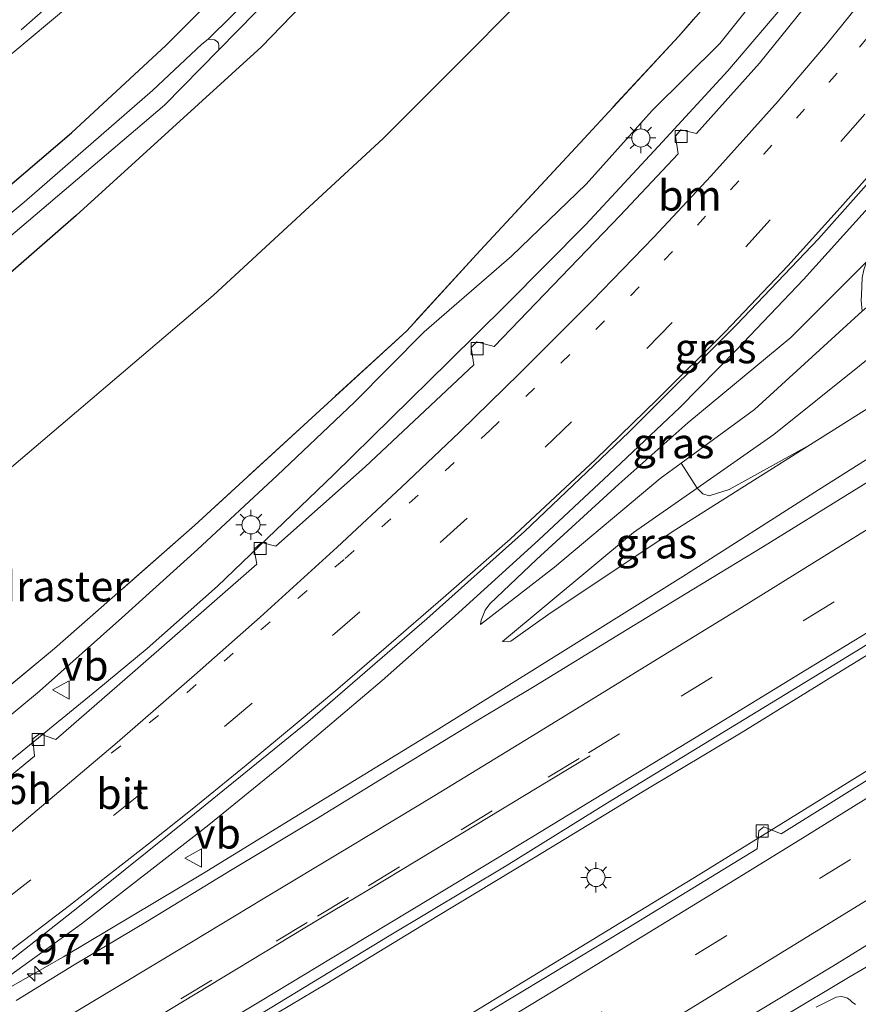
# Model space of a CAD drawing. Units: metres. Extents: x 142158 to 150003, y 468748 to 475002.
# Drawn here: x 144456 to 144525, y 471269 to 471351 of the extents above; entities that cross this region are included whole.
import ezdxf
from ezdxf.enums import TextEntityAlignment as Align

# ---------------------------------------------------------------- set-up
doc = ezdxf.new("R2010")
doc.units = ezdxf.units.M
for name, pattern in [('IE-TERREINAFSCHEIDING', [10, 8, -2]), ('VW-1-3_STREEP', [4, 1, -3]), ('VW-3-9_STREEP', [12, 3, -9])]:
    doc.linetypes.add(name, pattern=pattern)
doc.layers.get('0').update_dxf_attribs({"lineweight": 25})
for name, color, linetype, lineweight in [('B-ME-AM-KILOMETR-S-B1', 7, 'Continuous', 18), ('B-ME-BV-GELEIDECONSTRUCTIE-GELEIDERAIL-L-B1', 213, 'BV-GELEIDERAIL', 18), ('B-ME-GR-BOOM-GV-B6', 93, 'Continuous', 18), ('B-ME-GW-KRUINLIJN-L-B1', 93, 'Continuous', 18), ('B-ME-GW-TEENLIJN-L-B1', 93, 'Continuous', 18), ('B-ME-IE-GRASLAND-GV-B6', 93, 'Continuous', 18), ('B-ME-IE-MEUBILAIR_WEGMEUBILAIR-LICHTMAST-S-B1', 8, 'Continuous', 18), ('B-ME-IE-TERREINAFSCHEIDING-RASTERHEKWERK-L-B1', 8, 'IE-TERREINAFSCHEIDING', 18), ('B-ME-OG-WATER-GV-B6', 153, 'Continuous', 18), ('B-ME-VH-VERH_SOORT-BITUMEN-GV-B6', 8, 'IE-TERREINAFSCHEIDING-NATUURLIJK-HOUTWAL', 18), ('B-ME-VV-KOLK-S-B1', 8, 'Continuous', 18), ('B-ME-VW-MARKERING-13STREEP-045-L-B1', 255, 'VW-1-3_STREEP', 18), ('B-ME-VW-MARKERING-39STREEP-015-L-B1', 255, 'VW-3-9_STREEP', 18), ('B-ME-VW-MARKERING-STREEP-015-L-B1', 7, 'Continuous', 18), ('B-ME-VW-MEUBILAIR_WEGMEUBILAIR-VERKEERSBORD-S-B1', 8, 'Continuous', 18)]:
    doc.layers.add(name, color=color, linetype=linetype, lineweight=lineweight)
doc.layers.add('B-ME-GW-INSTEEKWATERGANG-L-B1', color=10, linetype='Continuous')
doc.styles.add('NLCS-ISO', font='NLCS-ISO.TTF')
doc.linetypes.add('BV-GELEIDERAIL', pattern='A,10,-3,[108,NLCS.SHX,S=1,R=0,X=0,Y=0],-3', length=16)
doc.linetypes.add('IE-TERREINAFSCHEIDING-NATUURLIJK-HOUTWAL', pattern='A,7,-1.5,[67,NLCS.SHX,S=0.75,R=45,X=0,Y=0],-1.5,7,-1.5,[70,NLCS.SHX,S=0.75,R=0,X=0,Y=0],-1.5', length=20)

# ---------------------------------------------------------------- blocks, each defined once
blk = doc.blocks.new('hecto')
for p, q in [((0, 0.625), (-0.625, 0)), ((0, -0.625), (0, 0.625)), ((-0.625, 0), (0.625, 0)), ((0.625, 0), (0, -0.625))]:
    blk.add_line(p, q)
blk = doc.blocks.new('lantaarnpaal')
for p, q in [((-0.884, 0.884), (-0.53, 0.53)), ((0, 0.75), (0, 1.25)), ((0.53, 0.53), (0.884, 0.884)), ((-0.75, 0), (-1.25, 0)), ((0.75, 0), (1.25, 0)), ((-0.53, -0.53), (-0.884, -0.884)), ((0, -0.75), (0, -1.25)), ((0.53, -0.53), (0.884, -0.884))]:
    blk.add_line(p, q)
blk.add_circle((0, 0), 0.75)
blk = doc.blocks.new('kolk')
blk.add_lwpolyline([(-0.5, -0.5), (0.5, -0.5), (0.5, 0.5), (-0.5, 0.5)], close=True)
blk = doc.blocks.new('verkeersbord')
for p, q in [((0, 0.75), (-0.75, -0.625)), ((0.75, -0.625), (0, 0.75)), ((-0.75, -0.625), (0.75, -0.625))]:
    blk.add_line(p, q)

msp = doc.modelspace()

# ---------------------------------------------------------------- linework, layer by layer
at = {"layer": 'B-ME-BV-GELEIDECONSTRUCTIE-GELEIDERAIL-L-B1'}
for points in [[(144451.2211, 471286.0871, 9.5413), (144456.4467, 471290.3039, 9.5105), (144462.6016, 471295.3278, 9.5044), (144466.763, 471298.7597, 9.4093), (144472.5691, 471303.9137, 9.3354), (144477.3731, 471308.5127, 9.346), (144482.1395, 471313.1231, 9.2826), (144486.9003, 471317.7994, 9.2192), (144491.6746, 471322.4732, 9.177), (144496.4087, 471327.1548, 9.1084), (144502.9901, 471333.7928, 9.0714), (144509.3014, 471340.5976, 9.0714), (144514.6945, 471346.4759, 9.0028), (144520.7566, 471353.5954, 8.9341), (144521.3406, 471354.2806, 8.9467), (144525.7199, 471359.6869, 8.9293), (144530.5496, 471366.1333, 8.9293), (144535.2023, 471372.6071, 8.9293), (144540.4957, 471380.2339, 8.8557), (144544.7813, 471387.0102, 8.7391), (144550.3444, 471396.0764, 8.6226), (144551.8251, 471398.626, 8.6402)], [(144450.5968, 471268.0555, 9.5107), (144453.8132, 471270.6258, 9.6137), (144461.3429, 471276.0303, 9.8081), (144471.8597, 471284.2156, 9.7914), (144478.0407, 471289.2353, 9.8029), (144486.177, 471296.1377, 9.7743), (144492.1856, 471301.4678, 9.7171), (144499.0714, 471307.7207, 9.7228), (144504.9135, 471313.1751, 9.6713), (144510.7297, 471318.6821, 9.6427), (144515.4092, 471323.441, 9.6198), (144520.9463, 471329.2558, 9.5912), (144526.294, 471335.162, 9.5741), (144531.1581, 471340.6793, 9.6278), (144537.6542, 471348.3621, 9.5804), (144543.3244, 471355.6488, 9.5449), (144547.4421, 471361.1483, 9.5094), (144552.6746, 471368.602, 9.4738), (144557.9583, 471376.4647, 9.462), (144562.3868, 471383.4001, 9.4738), (144562.7915, 471384.0597, 9.4679)], [(144448.2331, 471266.4954, 9.3325), (144450.5968, 471268.0555, 9.5107), (144459.8692, 471273.3201, 9.9067), (144471.3407, 471280.1786, 10.0453), (144481.5461, 471286.4478, 10.0849), (144490.6146, 471292.0006, 10.0915), (144501.9711, 471299.0737, 10.0849), (144510.9799, 471304.7309, 10.1113), (144522.1889, 471311.8845, 10.1377), (144532.3454, 471318.29, 10.1575), (144542.559, 471324.8843, 10.2085), (144554.8403, 471332.7099, 10.2085), (144568.2569, 471341.2933, 10.2085), (144579.3512, 471348.6691, 10.2085), (144584.5732, 471352.1098, 10.1073)], [(144451.8695, 471253.2677, 10.3631), (144462.1948, 471259.4692, 10.3631), (144472.444, 471265.6489, 10.3816), (144481.5874, 471271.122, 10.4), (144490.6869, 471276.6437, 10.3692), (144498.6694, 471281.4513, 10.4062), (144507.7875, 471287.0124, 10.4308), (144515.8121, 471291.8168, 10.4616), (144523.7448, 471296.7131, 10.4616), (144531.7212, 471301.618, 10.4432), (144540.7015, 471307.2341, 10.5171), (144548.6914, 471312.1594, 10.4986), (144550.7548, 471313.5297, 10.5494), (144564.3514, 471322.1934, 10.5494), (144578.9511, 471331.5574, 10.5494), (144591.3947, 471339.5776, 10.5494)], [(144453.0123, 471244.2208, 10.2442), (144458.71, 471247.6436, 10.2301), (144465.572, 471251.7584, 10.3357), (144474.6923, 471257.2733, 10.4272), (144482.6912, 471262.0667, 10.392), (144491.8561, 471267.6036, 10.3841), (144502.087, 471273.8286, 10.3524), (144512.3174, 471280.0916, 10.363), (144519.0833, 471284.2762, 10.3683), (144528.1395, 471289.8903, 10.4216), (144537.162, 471295.5138, 10.4339), (144548.472, 471302.5593, 10.4524), (144555.4938, 471306.9642, 10.4343), (144566.7356, 471314.145, 10.4343), (144583.324, 471324.7068, 10.3877)], [(144490.3339, 471251.129, 9.2564), (144492.8535, 471252.4497, 9.4227), (144499.7328, 471256.6164, 9.6999), (144506.496, 471260.7476, 10.022), (144513.3867, 471264.8735, 10.1799), (144519.0971, 471268.2718, 10.2041), (144524.8006, 471271.6811, 10.2235), (144530.6063, 471275.0777, 10.2719), (144538.572, 471279.9327, 10.3348), (144546.5151, 471284.8086, 10.3735), (144553.3282, 471288.9883, 10.4483), (144561.2623, 471293.9459, 10.4853), (144573.6612, 471301.7648, 10.6585), (144589.4041, 471311.8824, 10.6318), (144605.0575, 471321.8598, 10.5785), (144607.8682, 471323.7224, 10.5785)]]:
    msp.add_polyline3d(points, dxfattribs=at)
at = {"layer": 'B-ME-GR-BOOM-GV-B6'}
for points in [[(144370.9053, 471268.125, 3.4051), (144383.2259, 471276.3994, 3.3558), (144393.7839, 471283.3145, 3.3188), (144404.4106, 471290.5221, 3.2572), (144415.8352, 471297.8113, 3.1956), (144424.7979, 471304.8698, 3.2572), (144436.1981, 471314.0542, 3.134), (144447.4326, 471322.8042, 3.1956), (144460.8997, 471334.5358, 3.1094), (144476.2097, 471348.4646, 3.0724), (144487.8677, 471360.5267, 3.0971), (144498.8682, 471374.1598, 3.0601), (144502.8425, 471379.9082, 3.0202), (144508.9776, 471388.3799, 3.0727), (144515.4584, 471397.9435, 3.0465), (144521.0027, 471406.5901, 3.099), (144526.8359, 471416.0468, 2.9677), (144529.8214, 471421.5125, 2.6787), (144531.8402, 471425.1604, 2.7088), (144541.5204, 471412.2958, 3.9371)], [(144541.5204, 471412.2958, 3.9371), (144539.0482, 471407.6365, 3.9371), (144535.1372, 471400.4103, 4.0703), (144530.7896, 471393.3164, 4.0703), (144526.9643, 471387.5019, 4.2035), (144518.8346, 471376.6611, 4.0016), (144511.6044, 471367.7694, 4.0016), (144503.5244, 471358.224, 3.984), (144486.2677, 471340.9088, 4.0368), (144472.2251, 471327.9234, 3.984), (144455.5626, 471313.7571, 3.9136), (144421.8138, 471287.142, 4.0368), (144406.9679, 471276.9671, 3.9167), (144389.081, 471263.8466, 4.0025), (144373.3108, 471252.9198, 4.1913)], [(144517.1826, 471411.089, 3.0538), (144510.3664, 471400.3282, 2.8699), (144503.1292, 471390.2137, 2.8699), (144495.5041, 471379.7717, 2.8962), (144491.0847, 471373.8428, 2.8317), (144484.078, 471365.0706, 2.804), (144478.1925, 471358.5139, 2.7948), (144468.314, 471348.5767, 2.8595), (144460.5134, 471341.3542, 2.8779), (144452.763, 471334.7565, 2.8502), (144446.7188, 471329.6573, 2.8687), (144440.0471, 471323.7014, 2.8779), (144433.18, 471318.618, 2.9519), (144426.4885, 471313.8093, 3.0258), (144420.6882, 471308.9571, 2.8779), (144416.4262, 471305.8009, 2.8964), (144415.9003, 471305.3196, 2.8964), (144414.7706, 471304.4577, 2.8964), (144407.711, 471299.7013, 2.9981), (144398.6391, 471293.6178, 2.9981), (144391.1415, 471288.4396, 2.9334), (144383.9737, 471283.7059, 2.9981), (144371.4732, 471276.5765, 3.0627)], [(144373.3108, 471252.9198, 4.1913), (144389.081, 471263.8466, 4.0025), (144406.9679, 471276.9671, 3.9167), (144421.8138, 471287.142, 4.0368), (144455.5626, 471313.7571, 3.9136), (144472.2251, 471327.9234, 3.984), (144486.2677, 471340.9088, 4.0368), (144503.5244, 471358.224, 3.984), (144511.6044, 471367.7694, 4.0016), (144518.8346, 471376.6611, 4.0016), (144526.9643, 471387.5019, 4.2035), (144530.7896, 471393.3164, 4.0703), (144535.1372, 471400.4103, 4.0703), (144539.0482, 471407.6365, 3.9371)], [(144375.7567, 471303.6342, 3.6336), (144381.4477, 471305.5701, 3.5742), (144391.0868, 471309.25, 3.561), (144398.907, 471312.5912, 3.4818), (144405.354, 471315.626, 3.462), (144410.5936, 471318.1735, 3.4686), (144416.1472, 471321.1401, 3.4092), (144420.2214, 471323.489, 3.3696), (144424.9986, 471326.358, 3.2772), (144431.8064, 471330.7813, 3.2714), (144439.3205, 471335.7599, 3.2068), (144444.111, 471339.0082, 3.2068), (144449.0159, 471342.7035, 3.2345), (144455.6624, 471347.9654, 3.2252), (144460.2269, 471351.7597, 3.1513), (144467.1016, 471357.9891, 3.0682), (144472.8751, 471363.3401, 3.1236), (144477.1545, 471367.7846, 3.1144), (144481.1252, 471372.3169, 3.1606), (144486.8642, 471378.6276, 3.179), (144491.6627, 471384.1544, 3.216), (144495.8846, 471389.5478, 3.2107), (144501.9238, 471397.4695, 3.2136), (144507.7041, 471405.6301, 3.2136)], [(144546.2798, 471405.9707, 6.2371), (144540.7806, 471396.1231, 6.2371), (144535.5512, 471388.3288, 6.3814), (144532.9843, 471386.3191, 5.6021), (144529.9474, 471385.611, 4.9095), (144533.8355, 471379.7621, 7.0311), (144529.1812, 471373.2488, 7.1528), (144523.1785, 471364.6052, 7.2919), (144518.4811, 471358.2423, 7.2745), (144510.6502, 471349.3425, 7.4486), (144502.5133, 471340.5318, 7.4156), (144494.2627, 471331.6402, 7.4376), (144488.1899, 471325.0059, 7.8525), (144481.0132, 471318.4363, 7.7258), (144470.7029, 471308.9498, 8.0919), (144459.1041, 471298.7822, 8.0215), (144447.0381, 471288.7638, 8.3453)], [(144572.8497, 471370.6599, 4.8449), (144575.9418, 471366.5502, 4.5977), (144571.9142, 471362.9566, 4.8829), (144559.1223, 471351.8214, 5.7524), (144545.7176, 471339.7817, 6.761), (144537.3503, 471332.1006, 7.5957), (144532.6605, 471327.7884, 7.7971), (144518.5114, 471316.4309, 8.392), (144512.1626, 471312.0061, 8.6176), (144510.8591, 471314.0745, 8.4861), (144516.9063, 471318.5084, 8.281), (144525.7915, 471326.6207, 7.9661), (144535.4003, 471334.8021, 7.5897), (144543.9203, 471342.8134, 7.068), (144554.6181, 471352.6719, 6.1637), (144566.7755, 471364.2501, 5.2594), (144572.8497, 471370.6599, 4.8449)], [(144583.8557, 471356.0333, 9.0425), (144581.4887, 471354.3357, 9.1127), (144569.9986, 471346.6676, 9.1927), (144557.4197, 471339.0763, 9.2459), (144548.8637, 471333.3453, 9.1127), (144540.3376, 471327.9619, 9.0595), (144533.6501, 471323.2475, 9.312), (144521.5165, 471315.6055, 9.2218), (144514.8038, 471311.8996, 9.0639), (144513.1775, 471311.3908, 8.9554), (144512.6302, 471311.5445, 8.8214), (144512.1626, 471312.0061, 8.6176), (144518.5114, 471316.4309, 8.392), (144532.6605, 471327.7884, 7.7971), (144537.3503, 471332.1006, 7.5957), (144545.7176, 471339.7817, 6.761), (144559.1223, 471351.8214, 5.7524), (144571.9142, 471362.9566, 4.8829), (144575.9418, 471366.5502, 4.5977), (144583.8557, 471356.0333, 9.0425)]]:
    msp.add_polyline3d(points, dxfattribs=at)
at = {"layer": 'B-ME-GW-INSTEEKWATERGANG-L-B1'}
for points in [[(144531.8402, 471425.1604, 2.7088), (144529.8214, 471421.5125, 2.6787), (144526.8359, 471416.0468, 2.9677), (144521.0027, 471406.5901, 3.099), (144515.4584, 471397.9435, 3.0465), (144508.9776, 471388.3799, 3.0727), (144502.8425, 471379.9082, 3.0202), (144498.8682, 471374.1598, 3.0601), (144487.8677, 471360.5267, 3.0971), (144476.2097, 471348.4646, 3.0724), (144460.8997, 471334.5358, 3.1094), (144447.4326, 471322.8042, 3.1956), (144436.1981, 471314.0542, 3.134), (144424.7979, 471304.8698, 3.2572), (144415.8352, 471297.8113, 3.1956), (144404.4106, 471290.5221, 3.2572), (144393.7839, 471283.3145, 3.3188), (144383.2259, 471276.3994, 3.3558), (144370.9053, 471268.125, 3.4051), (144360.5441, 471262.3087, 3.3351), (144351.4755, 471256.8705, 3.2607)], [(144371.4732, 471276.5765, 3.0627), (144383.9737, 471283.7059, 2.9981), (144391.1415, 471288.4396, 2.9334), (144398.6391, 471293.6178, 2.9981), (144407.711, 471299.7013, 2.9981), (144414.7706, 471304.4577, 2.8964), (144415.9003, 471305.3196, 2.8964), (144416.4262, 471305.8009, 2.8964), (144420.6882, 471308.9571, 2.8779), (144426.4885, 471313.8093, 3.0258), (144433.18, 471318.618, 2.9519), (144440.0471, 471323.7014, 2.8779), (144446.7188, 471329.6573, 2.8687), (144452.763, 471334.7565, 2.8502), (144460.5134, 471341.3542, 2.8779), (144468.314, 471348.5767, 2.8595), (144478.1925, 471358.5139, 2.7948), (144484.078, 471365.0706, 2.804), (144491.0847, 471373.8428, 2.8317), (144495.5041, 471379.7717, 2.8962), (144503.1292, 471390.2137, 2.8699), (144510.3664, 471400.3282, 2.8699), (144517.1826, 471411.089, 3.0538)]]:
    msp.add_polyline3d(points, dxfattribs=at)
at = {"layer": 'B-ME-GW-KRUINLIJN-L-B1'}
for points in [[(144549.8533, 471401.2216, 7.8309), (144547.7195, 471397.2988, 7.9868), (144541.4672, 471386.7002, 8.0501), (144537.312, 471379.938, 8.0079), (144531.1646, 471371.232, 8.0923), (144526.1166, 471364.0878, 8.1555), (144519.9561, 471356.1987, 8.3032), (144518.6355, 471354.499, 8.3199), (144514.0452, 471348.7242, 8.3872), (144508.4604, 471343.2066, 8.3498), (144503.0185, 471337.1013, 8.3498), (144496.8571, 471331.1565, 8.3872), (144489.6423, 471324.9168, 8.4171), (144483.8774, 471319.1242, 8.4246), (144477.5002, 471313.0444, 8.4395), (144470.9265, 471306.9472, 8.6639), (144464.6651, 471301.3121, 8.6565), (144457.8882, 471295.2472, 8.7013), (144451.6739, 471290.138, 8.7238)], [(144564.5362, 471381.708, 8.6332), (144563.765, 471380.4237, 8.6578), (144556.7584, 471369.5193, 8.6578), (144549.5664, 471359.601, 8.6178), (144540.3973, 471347.8677, 8.7377), (144532.6856, 471338.5631, 8.7377), (144526.1522, 471330.695, 8.7249), (144519.9089, 471324.4513, 8.7122), (144511.3969, 471317.4016, 8.8512), (144505.7083, 471312.3469, 8.9779), (144498.9213, 471306.1275, 9.0307), (144495.0468, 471302.466, 9.0624), (144494.6707, 471301.9378, 9.0413), (144494.3501, 471301.1102, 8.9462), (144494.2889, 471300.7572, 8.904)], [(144583.8557, 471356.0333, 9.0425), (144581.4887, 471354.3357, 9.1127), (144569.9986, 471346.6676, 9.1927), (144557.4197, 471339.0763, 9.2459), (144548.8637, 471333.3453, 9.1127), (144540.3376, 471327.9619, 9.0595), (144533.6501, 471323.2475, 9.312), (144521.5165, 471315.6055, 9.2218), (144510.4186, 471308.6096, 9.1857), (144500.0354, 471301.6824, 9.2038), (144497.1884, 471299.6635, 9.1497), (144496.7832, 471299.3847, 9.0775), (144496.5938, 471299.3157, 9.0775), (144496.1074, 471299.3538, 9.0234)], [(144521.9891, 471269.159, 9.5197), (144523.6592, 471269.9887, 9.5043), (144524.0704, 471270.0355, 9.5043), (144524.3422, 471269.9874, 9.5043), (144524.5937, 471269.9011, 9.5043), (144524.8001, 471269.7463, 9.4973), (144524.9793, 471269.5639, 9.4973), (144525.2447, 471269.3765, 9.4973)]]:
    msp.add_polyline3d(points, dxfattribs=at)
at = {"layer": 'B-ME-GW-TEENLIJN-L-B1'}
for points in [[(144541.5204, 471412.2958, 3.9371), (144539.0482, 471407.6365, 3.9371), (144535.1372, 471400.4103, 4.0703), (144530.7896, 471393.3164, 4.0703), (144526.9643, 471387.5019, 4.2035), (144518.8346, 471376.6611, 4.0016), (144511.6044, 471367.7694, 4.0016), (144503.5244, 471358.224, 3.984), (144486.2677, 471340.9088, 4.0368), (144472.2251, 471327.9234, 3.984), (144455.5626, 471313.7571, 3.9136), (144421.8138, 471287.142, 4.0368), (144406.9679, 471276.9671, 3.9167), (144389.081, 471263.8466, 4.0025), (144373.3108, 471252.9198, 4.1913)], [(144494.2889, 471300.7572, 8.904), (144500.3918, 471305.4746, 8.7878), (144509.124, 471312.8023, 8.545), (144510.8591, 471314.0745, 8.4861), (144516.9063, 471318.5084, 8.281), (144525.7915, 471326.6207, 7.9661), (144535.4003, 471334.8021, 7.5897), (144543.9203, 471342.8134, 7.068), (144554.6181, 471352.6719, 6.1637), (144566.7755, 471364.2501, 5.2594), (144572.8497, 471370.6599, 4.8449)], [(144496.1074, 471299.3538, 9.0234), (144506.9211, 471308.353, 8.8038), (144512.1626, 471312.0061, 8.6176), (144518.5114, 471316.4309, 8.392), (144532.6605, 471327.7884, 7.7971), (144537.3503, 471332.1006, 7.5957), (144545.7176, 471339.7817, 6.761), (144559.1223, 471351.8214, 5.7524), (144571.9142, 471362.9566, 4.8829), (144575.9418, 471366.5502, 4.5977)]]:
    msp.add_polyline3d(points, dxfattribs=at)
at = {"layer": 'B-ME-IE-GRASLAND-GV-B6'}
for points in [[(144530.7193, 471426.6507, 1.5518), (144531.8402, 471425.1604, 2.7088), (144529.8214, 471421.5125, 2.6787), (144526.8359, 471416.0468, 2.9677), (144521.0027, 471406.5901, 3.099), (144515.4584, 471397.9435, 3.0465), (144508.9776, 471388.3799, 3.0727), (144502.8425, 471379.9082, 3.0202), (144498.8682, 471374.1598, 3.0601), (144487.8677, 471360.5267, 3.0971), (144476.2097, 471348.4646, 3.0724), (144460.8997, 471334.5358, 3.1094), (144447.4326, 471322.8042, 3.1956), (144436.1981, 471314.0542, 3.134), (144424.7979, 471304.8698, 3.2572), (144415.8352, 471297.8113, 3.1956), (144404.4106, 471290.5221, 3.2572), (144393.7839, 471283.3145, 3.3188), (144383.2259, 471276.3994, 3.3558), (144370.9053, 471268.125, 3.4051)], [(144372.9167, 471272.8125, 1.5419), (144383.4221, 471279.2956, 1.5419), (144388.5921, 471282.5394, 1.5419), (144396.6404, 471288.0292, 1.5419), (144405.1335, 471294.0359, 1.5419), (144416.4001, 471301.6843, 1.5419), (144427.1111, 471309.9896, 1.5419), (144440.0133, 471319.5734, 1.5419), (144449.7904, 471328.0026, 1.5419), (144457.5301, 471334.541, 1.5419), (144468.2092, 471343.6344, 1.5419), (144472.6887, 471348.1969, 1.5419), (144480.3402, 471356.0319, 1.5419), (144491.4196, 471368.4472, 1.5419), (144501.4959, 471381.7739, 1.5419), (144505.7823, 471387.7531, 1.5589), (144512.1651, 471396.5302, 1.627), (144516.9492, 471403.9513, 1.627), (144521.8996, 471411.8594, 1.644), (144527.2387, 471420.4777, 1.644), (144530.7193, 471426.6507, 1.5518)], [(144371.4732, 471276.5765, 3.0627), (144383.9737, 471283.7059, 2.9981), (144391.1415, 471288.4396, 2.9334), (144398.6391, 471293.6178, 2.9981), (144407.711, 471299.7013, 2.9981), (144414.7706, 471304.4577, 2.8964), (144415.9003, 471305.3196, 2.8964), (144416.4262, 471305.8009, 2.8964), (144420.6882, 471308.9571, 2.8779), (144426.4885, 471313.8093, 3.0258), (144433.18, 471318.618, 2.9519), (144440.0471, 471323.7014, 2.8779), (144446.7188, 471329.6573, 2.8687), (144452.763, 471334.7565, 2.8502), (144460.5134, 471341.3542, 2.8779), (144468.314, 471348.5767, 2.8595), (144478.1925, 471358.5139, 2.7948), (144484.078, 471365.0706, 2.804), (144491.0847, 471373.8428, 2.8317), (144495.5041, 471379.7717, 2.8962), (144503.1292, 471390.2137, 2.8699), (144510.3664, 471400.3282, 2.8699), (144517.1826, 471411.089, 3.0538)], [(144447.0381, 471288.7638, 8.3453), (144459.1041, 471298.7822, 8.0215), (144470.7029, 471308.9498, 8.0919), (144481.0132, 471318.4363, 7.7258), (144488.1899, 471325.0059, 7.8525), (144494.2627, 471331.6402, 7.4376), (144502.5133, 471340.5318, 7.4156), (144510.6502, 471349.3425, 7.4486), (144518.4811, 471358.2423, 7.2745), (144523.1785, 471364.6052, 7.2919), (144529.1812, 471373.2488, 7.1528), (144533.8355, 471379.7621, 7.0311), (144529.9474, 471385.611, 4.9095), (144532.9843, 471386.3191, 5.6021), (144535.5512, 471388.3288, 6.3814), (144540.7806, 471396.1231, 6.2371), (144546.2798, 471405.9707, 6.2371), (144549.8533, 471401.2216, 7.8309)], [(144516.2181, 471404.3671, 1.5419), (144511.5751, 471397.1423, 1.5419), (144505.4847, 471388.7899, 1.5419), (144500.9352, 471382.5506, 1.5419), (144490.5, 471369.1132, 1.5419), (144479.464, 471356.6547, 1.5419), (144471.8089, 471349.0743, 1.5419), (144471.2816, 471348.6769, 1.5419), (144467.1965, 471344.8401, 1.5419), (144456.6061, 471335.6272, 1.5419), (144448.8337, 471329.1631, 1.5419), (144439.08, 471320.7069, 1.5419), (144426.2533, 471311.1289, 1.5419), (144415.5619, 471302.8387, 1.5419), (144404.3213, 471295.208, 1.5419), (144395.8269, 471289.2004, 1.5419), (144387.8112, 471283.7327, 1.5419), (144382.6847, 471280.5163, 1.5419), (144372.242, 471274.4475, 1.5419)], [(144549.8533, 471401.2216, 7.8309), (144547.7195, 471397.2988, 7.9868), (144541.4672, 471386.7002, 8.0501), (144537.312, 471379.938, 8.0079), (144531.1646, 471371.232, 8.0923), (144526.1166, 471364.0878, 8.1555), (144519.9561, 471356.1987, 8.3032), (144518.6355, 471354.499, 8.3199), (144514.0452, 471348.7242, 8.3872), (144508.4604, 471343.2066, 8.3498), (144503.0185, 471337.1013, 8.3498), (144496.8571, 471331.1565, 8.3872), (144489.6423, 471324.9168, 8.4171), (144483.8774, 471319.1242, 8.4246), (144477.5002, 471313.0444, 8.4395), (144470.9265, 471306.9472, 8.6639), (144464.6651, 471301.3121, 8.6565), (144457.8882, 471295.2472, 8.7013), (144451.6739, 471290.138, 8.7238)], [(144453.105, 471271.1575, 9.2533), (144461.0514, 471277.3844, 9.2374), (144470.6594, 471285.1187, 9.2533), (144480.016, 471292.718, 9.1314), (144489.8613, 471301.209, 9.109), (144497.9163, 471308.4303, 9.0716), (144506.5351, 471316.6422, 9.0566), (144515.4101, 471325.5072, 9.0267), (144522.1905, 471332.5969, 8.9968), (144530.3595, 471341.7858, 8.9997), (144535.2583, 471347.545, 8.9508), (144540.2879, 471353.9753, 8.9345), (144545.081, 471360.2952, 8.9345), (144549.865, 471366.8379, 8.9183), (144553.9843, 471372.7881, 8.8206), (144558.0359, 471378.8894, 8.8206), (144561.9557, 471385.1894, 8.8335), (144564.5362, 471381.708, 8.6332)], [(144451.6739, 471290.138, 8.7238), (144457.8882, 471295.2472, 8.7013), (144464.6651, 471301.3121, 8.6565), (144470.9265, 471306.9472, 8.6639), (144477.5002, 471313.0444, 8.4395), (144483.8774, 471319.1242, 8.4246), (144489.6423, 471324.9168, 8.4171), (144496.8571, 471331.1565, 8.3872), (144503.0185, 471337.1013, 8.3498), (144508.4604, 471343.2066, 8.3498), (144514.0452, 471348.7242, 8.3872), (144518.6355, 471354.499, 8.3199)], [(144522.1638, 471353.1402, 8.4218), (144517.3086, 471347.0974, 8.4679), (144512.1143, 471341.2887, 8.4327), (144510.824, 471341.5996, 8.3623), (144510.3973, 471341.0644, 8.3623), (144510.5922, 471339.621, 8.4591), (144505.8295, 471334.5208, 8.4943), (144495.4054, 471323.7094, 8.5735), (144493.9801, 471324.0899, 8.5119), (144493.5034, 471323.6214, 8.5119), (144493.7263, 471322.1909, 8.5383), (144484.7564, 471313.7771, 8.6439), (144477.3848, 471307.2161, 8.6879), (144476.1925, 471307.515, 8.6087), (144475.5923, 471306.9857, 8.6087), (144475.8261, 471305.7471, 8.7407), (144465.7623, 471296.9489, 8.8287), (144459.2204, 471291.2612, 8.8639), (144457.8844, 471291.721, 8.7816), (144457.324, 471291.305, 8.7816), (144457.4604, 471289.8834, 8.8696), (144445.532, 471280.075, 8.9312)], [(144584.2813, 471349.4316, 9.6208), (144575.7026, 471343.8701, 9.6208), (144564.7417, 471336.8454, 9.5742), (144554.6627, 471330.3757, 9.5121), (144543.658, 471323.3617, 9.5121), (144539.9271, 471321.018, 9.4953), (144532.8619, 471316.6081, 9.505), (144524.9297, 471311.6979, 9.4711), (144517.6524, 471307.2068, 9.442), (144511.1281, 471303.227, 9.4566), (144505.8935, 471300.0404, 9.4614), (144498.7063, 471295.645, 9.4372), (144494.2153, 471292.9262, 9.4372), (144487.1472, 471288.6298, 9.4856), (144480.7352, 471284.7131, 9.4953), (144473.6518, 471280.4404, 9.4856), (144466.8036, 471276.2527, 9.4711), (144460.746, 471272.6393, 9.4178), (144455.9462, 471269.7155, 9.4178)], [(144454.8474, 471255.8153, 9.6379), (144465.1787, 471262.0019, 9.6709), (144475.506, 471268.217, 9.6247), (144486.7493, 471275.0419, 9.6643), (144496.4136, 471280.8328, 9.6643), (144504.7651, 471286.0277, 9.6643), (144517.1952, 471293.6061, 9.7039), (144525.7173, 471298.7942, 9.7303), (144537.8912, 471306.4266, 9.7369), (144546.7228, 471311.8353, 9.8029), (144550.3454, 471314.0969, 9.7811), (144564.8453, 471323.4032, 9.7966), (144578.4287, 471332.1737, 9.8122), (144590.836, 471340.188, 9.8122)], [(144510.8591, 471314.0745, 8.4861), (144509.124, 471312.8023, 8.545), (144500.3918, 471305.4746, 8.7878), (144494.2889, 471300.7572, 8.904), (144494.3501, 471301.1102, 8.9462), (144494.6707, 471301.9378, 9.0413), (144495.0468, 471302.466, 9.0624), (144498.9213, 471306.1275, 9.0307), (144505.7083, 471312.3469, 8.9779), (144511.3969, 471317.4016, 8.8512), (144519.9089, 471324.4513, 8.7122), (144526.1522, 471330.695, 8.7249), (144525.944, 471330.0312, 8.5612), (144525.7896, 471329.3784, 8.5203), (144525.7299, 471327.9823, 8.2475), (144525.7091, 471327.497, 8.1657), (144525.7915, 471326.6207, 7.9661), (144516.9063, 471318.5084, 8.281), (144510.8591, 471314.0745, 8.4861)], [(144526.1522, 471330.695, 8.7249), (144519.9089, 471324.4513, 8.7122), (144511.3969, 471317.4016, 8.8512), (144505.7083, 471312.3469, 8.9779), (144498.9213, 471306.1275, 9.0307), (144495.0468, 471302.466, 9.0624), (144494.6707, 471301.9378, 9.0413), (144494.3501, 471301.1102, 8.9462), (144494.2889, 471300.7572, 8.904), (144500.3918, 471305.4746, 8.7878), (144509.124, 471312.8023, 8.545), (144510.8591, 471314.0745, 8.4861), (144512.1626, 471312.0061, 8.6176), (144506.9211, 471308.353, 8.8038), (144496.1074, 471299.3538, 9.0234), (144496.5938, 471299.3157, 9.0775), (144496.7832, 471299.3847, 9.0775), (144497.1884, 471299.6635, 9.1497), (144500.0354, 471301.6824, 9.2038), (144510.4186, 471308.6096, 9.1857), (144521.5165, 471315.6055, 9.2218), (144533.6501, 471323.2475, 9.312)], [(144591.5725, 471329.1902, 9.655), (144580.4065, 471322.0087, 9.6417), (144579.0438, 471322.4158, 9.6417), (144578.6306, 471322.1529, 9.6417), (144578.4519, 471320.8107, 9.6283), (144560.6131, 471309.3798, 9.6683), (144559.0509, 471309.9092, 9.6017), (144558.5364, 471309.5824, 9.6017), (144558.4954, 471308.0903, 9.6017), (144555.8981, 471306.4041, 9.6017), (144550.9528, 471303.248, 9.6294), (144540.3087, 471296.5895, 9.6214), (144539.0223, 471297.2282, 9.5581), (144538.4596, 471296.8899, 9.5581), (144538.4284, 471295.4726, 9.5739), (144527.2996, 471288.5787, 9.6214), (144519.115, 471283.4779, 9.566), (144517.6823, 471284.0478, 9.5106), (144517.2564, 471283.7077, 9.5106), (144517.1158, 471282.2325, 9.5818), (144506.5021, 471275.7407, 9.5422), (144495.0841, 471268.839, 9.5422)], [(144496.1074, 471299.3538, 9.0234), (144506.9211, 471308.353, 8.8038), (144512.1626, 471312.0061, 8.6176), (144512.6302, 471311.5445, 8.8214), (144513.1775, 471311.3908, 8.9554), (144514.8038, 471311.8996, 9.0639), (144521.5165, 471315.6055, 9.2218), (144510.4186, 471308.6096, 9.1857), (144500.0354, 471301.6824, 9.2038), (144497.1884, 471299.6635, 9.1497), (144496.7832, 471299.3847, 9.0775), (144496.5938, 471299.3157, 9.0775), (144496.1074, 471299.3538, 9.0234)], [(144513.0189, 471266.2863, 9.5032), (144523.3765, 471272.5404, 9.5771), (144531.57, 471277.6053, 9.5679), (144543.8248, 471285.1668, 9.6629), (144553.6991, 471291.2985, 9.758), (144562.7346, 471296.9327, 9.7572), (144576.4769, 471305.6648, 9.8637), (144588.7541, 471313.4737, 9.8904)], [(144525.2447, 471269.3765, 9.4973), (144524.9793, 471269.5639, 9.4973), (144524.8001, 471269.7463, 9.4973), (144524.5937, 471269.9011, 9.5043), (144524.3422, 471269.9874, 9.5043), (144524.0704, 471270.0355, 9.5043), (144523.6592, 471269.9887, 9.5043), (144521.9891, 471269.159, 9.5197)], [(144521.9891, 471269.159, 9.5197), (144523.6592, 471269.9887, 9.5043), (144524.0704, 471270.0355, 9.5043), (144524.3422, 471269.9874, 9.5043), (144524.5937, 471269.9011, 9.5043), (144524.8001, 471269.7463, 9.4973), (144524.9793, 471269.5639, 9.4973), (144525.2447, 471269.3765, 9.4973)]]:
    msp.add_polyline3d(points, dxfattribs=at)
at = {"layer": 'B-ME-IE-TERREINAFSCHEIDING-RASTERHEKWERK-L-B1'}
msp.add_polyline3d([(144529.9474, 471385.611, 4.9095), (144533.8355, 471379.7621, 7.0311), (144529.1812, 471373.2488, 7.1528), (144523.1785, 471364.6052, 7.2919), (144518.4811, 471358.2423, 7.2745), (144510.6502, 471349.3425, 7.4486), (144502.5133, 471340.5318, 7.4156), (144494.2627, 471331.6402, 7.4376), (144488.1899, 471325.0059, 7.8525), (144481.0132, 471318.4363, 7.7258), (144470.7029, 471308.9498, 8.0919), (144459.1041, 471298.7822, 8.0215), (144447.0381, 471288.7638, 8.3453), (144441.6804, 471284.305, 8.2912), (144436.6769, 471280.3, 8.4051), (144429.1914, 471274.6859, 8.3726), (144423.1444, 471269.8628, 8.5411), (144415.9376, 471264.8987, 8.7307), (144401.6362, 471255.2773, 8.6656), (144387.0766, 471245.5763, 8.7796), (144375.0971, 471237.7502, 8.8773), (144363.1822, 471229.9072, 9.0841), (144354.8908, 471224.512, 9.2579)], dxfattribs=at)
at = {"layer": 'B-ME-OG-WATER-GV-B6'}
for points in [[(144516.9492, 471403.9513, 1.627), (144512.1651, 471396.5302, 1.627), (144505.7823, 471387.7531, 1.5589), (144501.4959, 471381.7739, 1.5419), (144491.4196, 471368.4472, 1.5419), (144480.3402, 471356.0319, 1.5419), (144472.6887, 471348.1969, 1.5419), (144472.6907, 471348.5456, 1.5419), (144472.6675, 471348.7598, 1.5419), (144472.5317, 471348.9077, 1.5419), (144472.3113, 471349.0399, 1.5419), (144471.8089, 471349.0743, 1.5419), (144479.464, 471356.6547, 1.5419), (144490.5, 471369.1132, 1.5419), (144500.9352, 471382.5506, 1.5419), (144505.4847, 471388.7899, 1.5419), (144511.5751, 471397.1423, 1.5419), (144516.2181, 471404.3671, 1.5419)], [(144372.242, 471274.4475, 1.5419), (144382.6847, 471280.5163, 1.5419), (144387.8112, 471283.7327, 1.5419), (144395.8269, 471289.2004, 1.5419), (144404.3213, 471295.208, 1.5419), (144415.5619, 471302.8387, 1.5419), (144426.2533, 471311.1289, 1.5419), (144439.08, 471320.7069, 1.5419), (144448.8337, 471329.1631, 1.5419), (144456.6061, 471335.6272, 1.5419), (144467.1965, 471344.8401, 1.5419), (144471.2816, 471348.6769, 1.5419), (144471.8089, 471349.0743, 1.5419), (144472.3113, 471349.0399, 1.5419), (144472.5317, 471348.9077, 1.5419), (144472.6675, 471348.7598, 1.5419), (144472.6907, 471348.5456, 1.5419), (144472.6887, 471348.1969, 1.5419)], [(144472.6887, 471348.1969, 1.5419), (144468.2092, 471343.6344, 1.5419), (144457.5301, 471334.541, 1.5419), (144449.7904, 471328.0026, 1.5419), (144440.0133, 471319.5734, 1.5419), (144427.1111, 471309.9896, 1.5419), (144416.4001, 471301.6843, 1.5419), (144405.1335, 471294.0359, 1.5419), (144396.6404, 471288.0292, 1.5419), (144388.5921, 471282.5394, 1.5419), (144383.4221, 471279.2956, 1.5419), (144372.9167, 471272.8125, 1.5419)]]:
    msp.add_polyline3d(points, dxfattribs=at)
at = {"layer": 'B-ME-VH-VERH_SOORT-BITUMEN-GV-B6'}
for points in [[(144507.7041, 471405.6301, 3.2136), (144501.9238, 471397.4695, 3.2136), (144495.8846, 471389.5478, 3.2107), (144491.6627, 471384.1544, 3.216), (144486.8642, 471378.6276, 3.179), (144481.1252, 471372.3169, 3.1606), (144477.1545, 471367.7846, 3.1144), (144472.8751, 471363.3401, 3.1236), (144467.1016, 471357.9891, 3.0682), (144460.2269, 471351.7597, 3.1513), (144455.6624, 471347.9654, 3.2252), (144449.0159, 471342.7035, 3.2345), (144444.111, 471339.0082, 3.2068), (144439.3205, 471335.7599, 3.2068), (144431.8064, 471330.7813, 3.2714), (144424.9986, 471326.358, 3.2772), (144420.2214, 471323.489, 3.3696), (144416.1472, 471321.1401, 3.4092), (144410.5936, 471318.1735, 3.4686), (144405.354, 471315.626, 3.462), (144398.907, 471312.5912, 3.4818), (144391.0868, 471309.25, 3.561), (144381.4477, 471305.5701, 3.5742), (144375.7567, 471303.6342, 3.6336)], [(144552.8569, 471397.2695, 8.1723), (144561.9557, 471385.1894, 8.8335), (144558.0359, 471378.8894, 8.8206), (144553.9843, 471372.7881, 8.8206), (144549.865, 471366.8379, 8.9183), (144545.081, 471360.2952, 8.9345), (144540.2879, 471353.9753, 8.9345), (144535.2583, 471347.545, 8.9508), (144530.3595, 471341.7858, 8.9997), (144522.1905, 471332.5969, 8.9968), (144515.4101, 471325.5072, 9.0267), (144506.5351, 471316.6422, 9.0566), (144497.9163, 471308.4303, 9.0716), (144489.8613, 471301.209, 9.109), (144480.016, 471292.718, 9.1314), (144470.6594, 471285.1187, 9.2533), (144461.0514, 471277.3844, 9.2374), (144453.105, 471271.1575, 9.2533)], [(144445.532, 471280.075, 8.9312), (144457.4604, 471289.8834, 8.8696), (144457.324, 471291.305, 8.7816), (144457.8844, 471291.721, 8.7816), (144459.2204, 471291.2612, 8.8639), (144465.7623, 471296.9489, 8.8287), (144475.8261, 471305.7471, 8.7407), (144475.5923, 471306.9857, 8.6087), (144476.1925, 471307.515, 8.6087), (144477.3848, 471307.2161, 8.6879), (144484.7564, 471313.7771, 8.6439), (144493.7263, 471322.1909, 8.5383), (144493.5034, 471323.6214, 8.5119), (144493.9801, 471324.0899, 8.5119), (144495.4054, 471323.7094, 8.5735), (144505.8295, 471334.5208, 8.4943), (144510.5922, 471339.621, 8.4591), (144510.3973, 471341.0644, 8.3623), (144510.824, 471341.5996, 8.3623), (144512.1143, 471341.2887, 8.4327), (144517.3086, 471347.0974, 8.4679), (144522.1638, 471353.1402, 8.4218)], [(144455.9462, 471269.7155, 9.4178), (144460.746, 471272.6393, 9.4178), (144466.8036, 471276.2527, 9.4711), (144473.6518, 471280.4404, 9.4856), (144480.7352, 471284.7131, 9.4953), (144487.1472, 471288.6298, 9.4856), (144494.2153, 471292.9262, 9.4372), (144498.7063, 471295.645, 9.4372), (144505.8935, 471300.0404, 9.4614), (144511.1281, 471303.227, 9.4566), (144517.6524, 471307.2068, 9.442), (144524.9297, 471311.6979, 9.4711), (144532.8619, 471316.6081, 9.505), (144539.9271, 471321.018, 9.4953), (144543.658, 471323.3617, 9.5121), (144554.6627, 471330.3757, 9.5121), (144564.7417, 471336.8454, 9.5742), (144575.7026, 471343.8701, 9.6208), (144584.2813, 471349.4316, 9.6208)], [(144590.836, 471340.188, 9.8122), (144578.4287, 471332.1737, 9.8122), (144564.8453, 471323.4032, 9.7966), (144550.3454, 471314.0969, 9.7811), (144546.7228, 471311.8353, 9.8029), (144537.8912, 471306.4266, 9.7369), (144525.7173, 471298.7942, 9.7303), (144517.1952, 471293.6061, 9.7039), (144504.7651, 471286.0277, 9.6643), (144496.4136, 471280.8328, 9.6643), (144486.7493, 471275.0419, 9.6643), (144475.506, 471268.217, 9.6247), (144465.1787, 471262.0019, 9.6709), (144454.8474, 471255.8153, 9.6379)], [(144495.0841, 471268.839, 9.5422), (144506.5021, 471275.7407, 9.5422), (144517.1158, 471282.2325, 9.5818), (144517.2564, 471283.7077, 9.5106), (144517.6823, 471284.0478, 9.5106), (144519.115, 471283.4779, 9.566), (144527.2996, 471288.5787, 9.6214), (144538.4284, 471295.4726, 9.5739), (144538.4596, 471296.8899, 9.5581), (144539.0223, 471297.2282, 9.5581), (144540.3087, 471296.5895, 9.6214), (144550.9528, 471303.248, 9.6294), (144555.8981, 471306.4041, 9.6017), (144558.4954, 471308.0903, 9.6017), (144558.5364, 471309.5824, 9.6017), (144559.0509, 471309.9092, 9.6017), (144560.6131, 471309.3798, 9.6683), (144578.4519, 471320.8107, 9.6283), (144578.6306, 471322.1529, 9.6417), (144579.0438, 471322.4158, 9.6417), (144580.4065, 471322.0087, 9.6417), (144591.5725, 471329.1902, 9.655)], [(144588.7541, 471313.4737, 9.8904), (144576.4769, 471305.6648, 9.8637), (144562.7346, 471296.9327, 9.7572), (144553.6991, 471291.2985, 9.758), (144543.8248, 471285.1668, 9.6629), (144531.57, 471277.6053, 9.5679), (144523.3765, 471272.5404, 9.5771), (144513.0189, 471266.2863, 9.5032)]]:
    msp.add_polyline3d(points, dxfattribs=at)
at = {"layer": 'B-ME-VW-MARKERING-13STREEP-045-L-B1'}
msp.add_polyline3d([(144463.7987, 471290.1223, 8.9711), (144470.0572, 471295.1446, 8.8968), (144483.1103, 471306.2033, 8.8532), (144488.3824, 471310.7756, 8.8145), (144495.1135, 471316.8323, 8.8048), (144500.933, 471322.3513, 8.7661), (144506.7072, 471327.9172, 8.7419), (144512.1919, 471333.7318, 8.7225), (144517.673, 471339.5998, 8.6983), (144523.0613, 471345.5367, 8.6596), (144525.5752, 471348.4139, 8.6562), (144535.2542, 471360.1499, 8.6051), (144543.325, 471371.0156, 8.5881), (144551.4446, 471383.0225, 8.503), (144556.9352, 471391.8341, 8.4628)], dxfattribs=at)
at = {"layer": 'B-ME-VW-MARKERING-39STREEP-015-L-B1'}
for points in [[(144504.1984, 471402.251, 3.2893), (144498.8922, 471394.98, 3.2893), (144495.3011, 471390.3562, 3.2727), (144492.4709, 471386.9403, 3.2507), (144489.8828, 471383.8743, 3.2243), (144487.2258, 471380.7352, 3.2441), (144484.5398, 471377.6685, 3.2441), (144482.795, 471375.6267, 3.2441), (144479.0423, 471371.5845, 3.1913), (144476.2582, 471368.6388, 3.1979), (144473.3939, 471365.7068, 3.1847), (144470.509, 471362.8796, 3.1913), (144467.5856, 471360.0657, 3.2177), (144464.6261, 471357.2627, 3.2177), (144461.6058, 471354.4966, 3.2111), (144458.6223, 471351.8369, 3.2309), (144455.4857, 471349.1081, 3.2309)], [(144374.6835, 471222.1804, 9.5869), (144385.4206, 471229.0017, 9.524), (144395.5069, 471235.5722, 9.5257), (144405.4744, 471242.2194, 9.5046), (144415.3948, 471248.9725, 9.4624), (144425.2242, 471255.8857, 9.3779), (144434.9285, 471262.9585, 9.3198), (144444.5716, 471270.0768, 9.2353), (144454.7825, 471277.818, 9.1509), (144463.9784, 471284.9831, 9.1086), (144473.1405, 471292.3242, 9.0664), (144482.0613, 471299.8411, 9.0189), (144490.951, 471307.5209, 8.9449), (144499.6353, 471315.4108, 8.9344), (144508.011, 471323.551, 8.908), (144516.1803, 471331.9508, 8.8763), (144524.0262, 471340.6428, 8.8288), (144527.9696, 471345.0967, 8.8201), (144533.6725, 471351.8955, 8.7823), (144541.5117, 471362.0452, 8.732), (144547.4936, 471370.4624, 8.7069), (144554.1402, 471380.3551, 8.644), (144559.3316, 471388.6264, 8.644)], [(144455.6063, 471261.4189, 9.6875), (144462.5428, 471265.6123, 9.6725), (144469.5451, 471269.8368, 9.68), (144477.4042, 471274.6004, 9.6762), (144480.8276, 471276.6565, 9.6952), (144485.0267, 471279.1805, 9.68), (144492.6926, 471283.8023, 9.68), (144499.8665, 471288.1517, 9.68), (144503.2064, 471290.1555, 9.68), (144510.8443, 471294.8413, 9.6936), (144520.9382, 471301.0514, 9.7253), (144531.1418, 471307.3678, 9.7464), (144541.3005, 471313.7242, 9.7675), (144547.7187, 471317.736, 9.7741), (144561.5424, 471326.5404, 9.7741), (144574.5849, 471334.8651, 9.7896), (144585.5495, 471341.9781, 9.7896)], [(144367.6017, 471186.261, 9.2262), (144377.8736, 471192.4644, 9.2468), (144388.1786, 471198.6802, 9.2332), (144398.4373, 471204.9009, 9.3379), (144408.6822, 471211.1017, 9.3841), (144418.9921, 471217.3301, 9.3973), (144429.2918, 471223.5323, 9.429), (144439.5746, 471229.7363, 9.4554), (144449.8106, 471235.9241, 9.4378), (144460.1253, 471242.1236, 9.4374), (144470.4463, 471248.2814, 9.4624), (144480.747, 471254.4909, 9.5548), (144491.0326, 471260.6607, 9.5694), (144493.7535, 471262.3524, 9.6169), (144501.7857, 471267.204, 9.5887), (144512.053, 471273.5077, 9.631), (144522.278, 471279.774, 9.6521), (144532.5143, 471286.1103, 9.7295), (144542.7281, 471292.4708, 9.7586), (144552.9037, 471298.8513, 9.7533), (144558.7102, 471302.5082, 9.7678), (144576.02, 471313.4688, 9.7486), (144593.4458, 471324.7177, 9.7486), (144601.165, 471329.7401, 9.8293)]]:
    msp.add_polyline3d(points, dxfattribs=at)
at = {"layer": 'B-ME-VW-MARKERING-STREEP-015-L-B1'}
for points in [[(144455.5464, 471283.6165, 9.005), (144464.285, 471291.0224, 8.9588), (144470.6768, 471296.5818, 8.8831), (144476.0994, 471301.3687, 8.8215), (144482.4647, 471307.144, 8.8171), (144487.7639, 471312.0916, 8.7907), (144492.538, 471316.6364, 8.7555), (144497.5294, 471321.5143, 8.6939), (144503.4878, 471327.4458, 8.6895), (144508.6046, 471332.745, 8.6411), (144513.3118, 471337.7658, 8.5927), (144518.8605, 471343.9625, 8.6015), (144522.8983, 471348.7325, 8.5795), (144524.2039, 471350.3138, 8.5567), (144530.6121, 471358.3053, 8.5433), (144537.4873, 471367.4675, 8.4634), (144543.6467, 471376.3797, 8.4101), (144550.2374, 471386.6914, 8.3302), (144554.8834, 471394.5648, 8.3302)], [(144453.3523, 471272.238, 9.2646), (144460.354, 471277.5548, 9.2444), (144467.1272, 471282.8409, 9.2444), (144470.4714, 471285.5017, 9.1986), (144474.9514, 471289.1404, 9.1845), (144479.1573, 471292.6245, 9.1564), (144482.5162, 471295.4442, 9.1529), (144486.5025, 471298.8868, 9.1177), (144491.1916, 471302.9594, 9.1247), (144496.7337, 471307.8046, 9.0908), (144503.7719, 471314.3686, 9.0569), (144508.9068, 471319.363, 9.0569), (144514.4715, 471324.9097, 9.0002), (144519.6486, 471330.3799, 9.0354), (144523.9824, 471335.1554, 8.9958), (144528.2209, 471339.9357, 9.0002), (144530.1269, 471342.108, 8.9914), (144535.8107, 471348.7656, 8.9648), (144541.1114, 471355.5078, 8.9248), (144547.9082, 471364.787, 8.9248), (144553.4246, 471372.6727, 8.8582), (144558.9518, 471381.1645, 8.8316), (144561.6806, 471385.56, 8.8316)], [(144454.9559, 471265.1897, 9.5999), (144459.3876, 471267.8816, 9.6069), (144464.3457, 471270.8489, 9.6021), (144470.4292, 471274.5338, 9.6215), (144476.3313, 471278.0927, 9.6215), (144483.4462, 471282.3666, 9.6215), (144490.5107, 471286.625, 9.5924), (144497.9414, 471291.1795, 9.5973), (144503.4273, 471294.5416, 9.5876), (144508.5231, 471297.6726, 9.5924), (144515.825, 471302.1618, 9.6215), (144521.8594, 471305.9119, 9.6971), (144528.6086, 471310.076, 9.6927), (144534.0229, 471313.4655, 9.6751), (144538.8957, 471316.53, 9.6751), (144543.9283, 471319.6553, 9.6751), (144545.5879, 471320.6881, 9.7315), (144557.4799, 471328.1772, 9.7315), (144569.9129, 471336.1122, 9.7315), (144583.0059, 471344.5851, 9.747)], [(144451.9946, 471255.0866, 9.6929), (144457.9848, 471258.6853, 9.7061), (144463.9792, 471262.3343, 9.7061), (144468.6095, 471265.127, 9.7229), (144476.1147, 471269.6523, 9.7352), (144483.2253, 471273.9388, 9.7317), (144490.305, 471278.2136, 9.7783), (144498.6585, 471283.2657, 9.7475), (144504.3014, 471286.7056, 9.7713), (144512.0998, 471291.4409, 9.7598), (144521.1798, 471296.9988, 9.7783), (144529.5512, 471302.1118, 9.8214), (144537.6187, 471307.1273, 9.8276), (144545.2738, 471311.9312, 9.8461), (144549.8286, 471314.8129, 9.8703), (144560.2315, 471321.4103, 9.8703), (144575.0845, 471330.905, 9.8547), (144589.4063, 471340.1835, 9.8547)], [(144452.7588, 471241.8725, 9.535), (144458.8393, 471245.5218, 9.5825), (144465.8974, 471249.7701, 9.6036), (144471.7305, 471253.2525, 9.6142), (144478.1549, 471257.0915, 9.63), (144484.6244, 471260.9936, 9.6247), (144490.9573, 471264.8227, 9.5772), (144494.5618, 471266.9954, 9.6014), (144501.1865, 471271.0306, 9.6305), (144507.3405, 471274.7968, 9.6159), (144514.1979, 471279.0081, 9.6401), (144520.514, 471282.8983, 9.6692), (144528.2816, 471287.7149, 9.6885), (144536.8723, 471293.0343, 9.6692), (144543.1164, 471296.9304, 9.7031), (144549.604, 471301.0028, 9.7273), (144554.2216, 471303.9525, 9.7273), (144556.5868, 471305.4499, 9.6827), (144571.6012, 471314.9845, 9.699), (144588.4094, 471325.7213, 9.7478)], [(144451.9637, 471232.9844, 9.4234), (144458.5709, 471236.9849, 9.4069), (144465.2116, 471240.9873, 9.4069), (144470.4741, 471244.1436, 9.4342), (144476.6818, 471247.8456, 9.4659), (144484.5969, 471252.5999, 9.524), (144490.7065, 471256.2746, 9.4861), (144494.7558, 471258.7509, 9.5856), (144501.6713, 471262.9373, 9.548), (144510.109, 471268.1097, 9.6189), (144519.7511, 471274.0217, 9.6189), (144526.9601, 471278.4646, 9.662), (144534.3562, 471283.0685, 9.7359), (144542.7487, 471288.2711, 9.779), (144549.2568, 471292.3714, 9.7852), (144554.8722, 471295.8925, 9.7914), (144560.8046, 471299.6066, 9.8003), (144576.3746, 471309.5147, 9.8536), (144594.3627, 471321.0681, 9.9202)], [(144371.7948, 471210.0687, 9.5078), (144376.864, 471213.1631, 9.4688), (144383.5009, 471217.2168, 9.5299), (144390.5938, 471221.5575, 9.5348), (144398.2361, 471226.2277, 9.5929), (144404.4677, 471230.0622, 9.6259), (144410.9163, 471233.9557, 9.6096), (144417.9195, 471238.2124, 9.5955), (144423.8116, 471241.7999, 9.5788), (144429.7134, 471245.406, 9.5616), (144435.7488, 471249.061, 9.6311), (144441.8117, 471252.7309, 9.584), (144449.1581, 471257.1929, 9.6127), (144455.7531, 471261.1759, 9.6875), (144462.6895, 471265.3693, 9.6725), (144469.6921, 471269.5938, 9.68), (144477.5509, 471274.3573, 9.6763), (144480.9738, 471276.4131, 9.6694), (144485.1731, 471278.9373, 9.68), (144492.8395, 471283.5593, 9.68), (144500.0131, 471287.9086, 9.68), (144503.3524, 471289.912, 9.68)]]:
    msp.add_polyline3d(points, dxfattribs=at)

# ---------------------------------------------------------------- block references
at = {"layer": 'B-ME-AM-KILOMETR-S-B1', "rotation": 90}
msp.add_blockref('hecto', (144457.4789, 471271.921, 9.3922), dxfattribs=at)
at = {"layer": 'B-ME-IE-MEUBILAIR_WEGMEUBILAIR-LICHTMAST-S-B1', "rotation": 90}
for p in [(144507.5225, 471340.9328, 8.484), (144475.3366, 471308.9838, 8.6512), (144503.8171, 471279.8673, 9.667)]:
    msp.add_blockref('lantaarnpaal', p, dxfattribs=at)
at = {"layer": 'B-ME-VV-KOLK-S-B1', "rotation": 90}
for p in [(144510.8522, 471341.0573, 8.3534), (144494.0143, 471323.5343, 8.4467), (144476.0873, 471307.0326, 8.613), (144457.7573, 471291.2628, 8.7873), (144517.5379, 471283.7024, 9.519)]:
    msp.add_blockref('kolk', p, dxfattribs=at)
at = {"layer": 'B-ME-VW-MEUBILAIR_WEGMEUBILAIR-VERKEERSBORD-S-B1', "rotation": 90}
for p in [(144459.694, 471295.3473, 8.8963), (144470.625, 471281.4676, 9.3236)]:
    msp.add_blockref('verkeersbord', p, dxfattribs=at)

# ---------------------------------------------------------------- texts
at = {"layer": 'B-ME-AM-KILOMETR-S-B1', "ltscale": 0.2, "style": 'NLCS-ISO'}
for s, p in [('28.6h', (144450.2236, 471285.1376, 9.0297)), ('97.4', (144457.4789, 471271.921, 9.3922))]:
    msp.add_text(s, height=2.5, dxfattribs=at).set_placement(p, align=Align.BOTTOM_LEFT)
at = {"layer": 'B-ME-IE-GRASLAND-GV-B6', "ltscale": 0.2, "style": 'NLCS-ISO'}
for p in [(144513.692, 471323.5736), (144510.2205, 471315.7261), (144508.812, 471307.4606)]:
    msp.add_text('gras', height=2.5, dxfattribs=at).set_placement(p, align=Align.MIDDLE_CENTER)
at = {"layer": 'B-ME-IE-TERREINAFSCHEIDING-RASTERHEKWERK-L-B1', "ltscale": 0.2, "style": 'NLCS-ISO'}
msp.add_text('wildraster', height=2.5, dxfattribs=at).set_placement((144457.244, 471303.9129), align=Align.MIDDLE_CENTER)
at = {"layer": 'B-ME-VH-VERH_SOORT-BITUMEN-GV-B6', "ltscale": 0.2, "style": 'NLCS-ISO'}
msp.add_text('bit', height=2.5, dxfattribs=at).set_placement((144464.7179, 471286.7696), align=Align.MIDDLE_CENTER)
at = {"layer": 'B-ME-VW-MARKERING-13STREEP-045-L-B1', "ltscale": 0.2, "style": 'NLCS-ISO'}
msp.add_text('bm', height=2.5, dxfattribs=at).set_placement((144511.5708, 471336.1767), align=Align.MIDDLE_CENTER)
at = {"layer": 'B-ME-VW-MEUBILAIR_WEGMEUBILAIR-VERKEERSBORD-S-B1', "ltscale": 0.2, "style": 'NLCS-ISO'}
for p in [(144459.694, 471295.3473, 8.8963), (144470.625, 471281.4676, 9.3236)]:
    msp.add_text('vb', height=2.5, dxfattribs=at).set_placement(p, align=Align.BOTTOM_LEFT)

doc.saveas('drawing.dxf')
